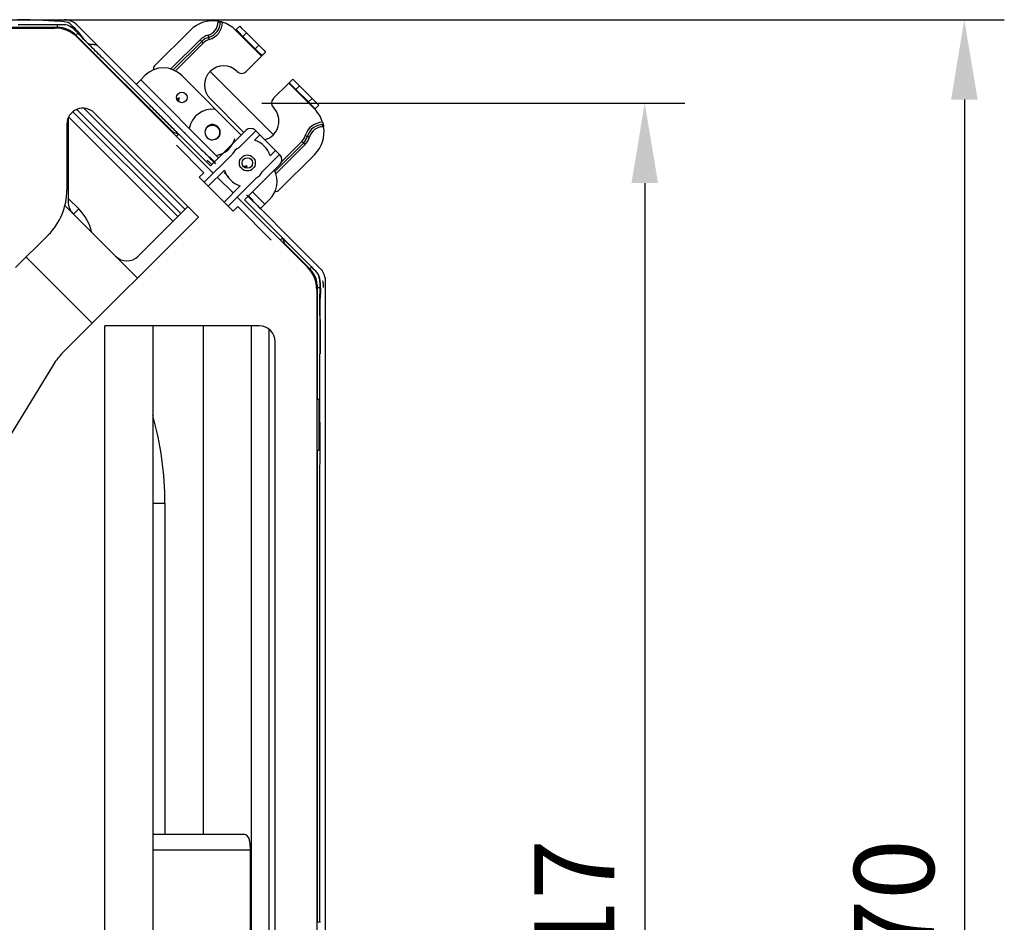
# Model space of a CAD drawing. Units: inches. Extents: x 0 to 10024, y 0 to 3575.
# Drawn here: x 1307 to 1615, y 1957 to 2240 of the extents above; entities that cross this region are included whole.
import ezdxf

# ---------------------------------------------------------------- set-up
doc = ezdxf.new("R2010")
doc.units = ezdxf.units.IN
doc.header["$MEASUREMENT"] = 0
doc.layers.add('LG-DIMENSION', color=7, linetype='Continuous')
doc.layers.add('LG-Product', color=3, linetype='Continuous')
doc.styles.add('GHS', font='Dotum.ttf')
doc.dimstyles.new('ISO-25', dxfattribs={"dimscale": 10, "dimtxt": 2.5, "dimasz": 2.5, "dimexe": 1.25, "dimexo": 0.625, "dimtad": 1, "dimdec": 0, "dimtxsty": 'GHS', "dimcen": 2.5, "dimclrd": 256, "dimclre": 256, "dimclrt": 7, "dimadec": 0, "dimazin": 0, "dimtfac": 1, "dimtdec": 0, "dimtmove": 0, "dimatfit": 3, "dimfxl": 1, "dimarcsym": 0})

# ---------------------------------------------------------------- blocks, each defined once
blk = doc.blocks.new('*D2')
at = {"layer": 'Defpoints', "color": 0, "transparency": 16777216}
for p in [(1376.72, 2213.51), (1376.72, 1696.11), (1502.81, 1696.11)]:
    blk.add_point(p, dxfattribs=at)
at = {"layer": 'LG-DIMENSION', "lineweight": -2, "transparency": 16777216}
for p, q in [((1382.97, 2213.51), (1515.31, 2213.51)), ((1502.81, 2188.51), (1502.81, 1721.11)), ((1382.97, 1696.11), (1515.31, 1696.11))]:
    blk.add_line(p, q, dxfattribs=at)
at = {"layer": 'LG-DIMENSION', "transparency": 16777216}
for points in [[(1498.65, 2188.51), (1506.98, 2188.51), (1502.81, 2213.51)], [(1498.65, 1721.11), (1506.98, 1721.11), (1502.81, 1696.11)]]:
    blk.add_solid(points, dxfattribs=at)
at = {"layer": 'LG-DIMENSION', "color": 7, "transparency": 16777216, "insert": (1484.05, 1954.81), "char_height": 25, "attachment_point": 5, "rotation": 90, "style": 'GHS'}
blk.add_mtext('517', dxfattribs=at)
blk = doc.blocks.new('*D3')
at = {"layer": 'Defpoints', "color": 0, "transparency": 16777216}
for p in [(1289.04, 2239.61), (1289.04, 1670.01), (1602.81, 1670.01)]:
    blk.add_point(p, dxfattribs=at)
at = {"layer": 'LG-DIMENSION', "lineweight": -2, "transparency": 16777216}
for p, q in [((1295.29, 2239.61), (1615.31, 2239.61)), ((1602.81, 2214.61), (1602.81, 1695.01)), ((1295.29, 1670.01), (1615.31, 1670.01))]:
    blk.add_line(p, q, dxfattribs=at)
at = {"layer": 'LG-DIMENSION', "transparency": 16777216}
for points in [[(1598.65, 2214.61), (1606.98, 2214.61), (1602.81, 2239.61)], [(1598.65, 1695.01), (1606.98, 1695.01), (1602.81, 1670.01)]]:
    blk.add_solid(points, dxfattribs=at)
at = {"layer": 'LG-DIMENSION', "color": 7, "transparency": 16777216, "insert": (1584.05, 1954.81), "char_height": 25, "attachment_point": 5, "rotation": 90, "style": 'GHS'}
blk.add_mtext('570', dxfattribs=at)

msp = doc.modelspace()

# ---------------------------------------------------------------- linework, layer by layer
at = {"layer": 'LG-DIMENSION'}
msp.add_line((1366.82, 2223.41), (1386.62, 2203.61), dxfattribs=at)
at = {"layer": 'LG-Product', "color": 3, "linetype": 'Continuous'}
for p, q in [((1118.01, 2239.61), (1321.14, 2239.61)), ((1310.57, 2239.56), (1306.52, 2239.61)), ((1321.51, 2239.6), (1321.14, 2239.61)), ((1321.91, 2239.56), (1321.51, 2239.6)), ((917.76, 2237.01), (1318.27, 2237.01)), ((1319.07, 2237.21), (1284.01, 2237.21)), ((1307.48, 2238.01), (1306.81, 2238.01)), ((1308.15, 2238.01), (1307.48, 2238.01)), ((1308.82, 2238.01), (1308.15, 2238.01)), ((1309.49, 2238.01), (1308.82, 2238.01)), ((1310.16, 2238.01), (1309.49, 2238.01)), ((1310.83, 2238.01), (1310.16, 2238.01)), ((1314.61, 2239.39), (1310.57, 2239.56)), ((1311.5, 2238.01), (1310.83, 2238.01)), ((1312.17, 2238.01), (1311.5, 2238.01)), ((1312.84, 2238.01), (1312.17, 2238.01)), ((1313.51, 2238.01), (1312.84, 2238.01)), ((1314.19, 2238.01), (1313.51, 2238.01)), ((1314.86, 2238.01), (1314.19, 2238.01)), ((1316.37, 2239.26), (1314.61, 2239.39)), ((1315.53, 2238.01), (1314.86, 2238.01)), ((1316.2, 2238.02), (1315.53, 2238.01)), ((1316.87, 2238.02), (1316.2, 2238.02)), ((1318.15, 2239.17), (1316.37, 2239.26)), ((1317.54, 2238.02), (1316.87, 2238.02)), ((1318.21, 2238.01), (1317.54, 2238.02)), ((1320.01, 2239.12), (1318.15, 2239.17)), ((1318.88, 2238.01), (1318.21, 2238.01)), ((1319.56, 2238.01), (1318.88, 2238.01)), ((1319.07, 2237.92), (1319.07, 2238.21)), ((1319.07, 2237.21), (1319.07, 2237.92)), ((1320.23, 2238.02), (1319.56, 2238.01)), ((1321.82, 2238.86), (1320.01, 2239.12)), ((1320.9, 2238.02), (1320.23, 2238.02)), ((1321.57, 2237.98), (1320.9, 2238.02)), ((1322.22, 2237.86), (1321.57, 2237.98)), ((1322.39, 2238.69), (1321.82, 2238.86)), ((1322.32, 2239.49), (1321.91, 2239.56)), ((1322.83, 2237.62), (1322.22, 2237.86)), ((1322.71, 2239.39), (1322.32, 2239.49)), ((1322.96, 2238.47), (1322.39, 2238.69)), ((1323.4, 2239.14), (1322.71, 2239.39)), ((1323.41, 2237.28), (1322.83, 2237.62)), ((1322.96, 2238.47), (1323.6, 2237.81)), ((1324.05, 2238.8), (1323.4, 2239.14)), ((1323.94, 2236.87), (1323.41, 2237.28)), ((1323.6, 2237.81), (1324.25, 2237.15)), ((1324.44, 2236.43), (1323.94, 2236.87)), ((1324.62, 2238.4), (1324.05, 2238.8)), ((1324.25, 2237.15), (1324.75, 2236.65)), ((1325.1, 2237.97), (1324.62, 2238.4)), ((1324.75, 2236.65), (1325.23, 2236.14)), ((1325.1, 2237.97), (1344.59, 2218.48)), ((1369.3, 2238.9), (1369.3, 2239.16)), ((1369.3, 2239.16), (1369.37, 2239.15)), ((1369.3, 2238.9), (1369.79, 2238.9)), ((1369.37, 2239.15), (1369.43, 2239.14)), ((1369.43, 2239.14), (1369.47, 2239.13)), ((1369.47, 2239.13), (1369.5, 2239.13)), ((1369.5, 2239.13), (1369.53, 2239.12)), ((1369.53, 2239.12), (1369.56, 2239.11)), ((1369.56, 2239.11), (1369.63, 2239.1)), ((1369.63, 2239.1), (1369.68, 2239.09)), ((1369.68, 2239.09), (1369.74, 2239.08)), ((1369.74, 2239.08), (1369.79, 2239.07)), ((1369.79, 2239.07), (1369.84, 2239.06)), ((1369.79, 2238.9), (1370, 2238.9)), ((1369.84, 2239.06), (1369.88, 2239.05)), ((1369.88, 2239.05), (1369.9, 2239.05)), ((1369.9, 2239.05), (1369.91, 2239.04)), ((1369.91, 2239.04), (1369.93, 2239.04)), ((1369.93, 2239.04), (1369.94, 2239.04)), ((1369.94, 2239.04), (1369.97, 2239.03)), ((1369.97, 2239.03), (1369.98, 2239.03)), ((1369.98, 2239.03), (1369.99, 2239.02)), ((1369.99, 2239.02), (1370, 2239.02)), ((1370, 2239.02), (1370, 2238.9)), ((1370, 2239.02), (1370.01, 2239.02)), ((1370.13, 2238.9), (1370, 2238.9)), ((1370.01, 2239.02), (1370.02, 2239.02)), ((1370.02, 2239.02), (1370.03, 2239.02)), ((1370.03, 2239.02), (1370.05, 2239.01)), ((1370.05, 2239.01), (1370.07, 2239.01)), ((1370.07, 2239.01), (1370.1, 2239)), ((1370.1, 2239), (1370.13, 2238.99)), ((1370.13, 2238.99), (1370.16, 2238.98)), ((1370.47, 2238.9), (1370.13, 2238.9)), ((1370.16, 2238.98), (1370.2, 2238.97)), ((1370.2, 2238.97), (1370.24, 2238.96)), ((1370.24, 2238.96), (1370.28, 2238.95)), ((1370.28, 2238.95), (1370.33, 2238.94)), ((1370.33, 2238.94), (1370.37, 2238.93)), ((1370.37, 2238.93), (1370.42, 2238.91)), ((1370.42, 2238.91), (1370.47, 2238.9)), ((1370.47, 2238.9), (1370.53, 2238.88)), ((1370.53, 2238.88), (1370.58, 2238.87)), ((1370.58, 2238.87), (1370.64, 2238.85)), ((1370.64, 2238.85), (1370.7, 2238.83)), ((1374.95, 2236.5), (1376.08, 2237.63)), ((1376.08, 2237.63), (1376.7, 2237.01)), ((1376.7, 2237.01), (1378.2, 2235.51)), ((1324.93, 2235.97), (1324.44, 2236.43)), ((1324.87, 2234.81), (1325.37, 2235.31)), ((1355.24, 2204.44), (1324.87, 2234.81)), ((1325.4, 2235.5), (1324.93, 2235.97)), ((1325.23, 2236.14), (1326.15, 2234.96)), ((1325.34, 2234.08), (1367.82, 2191.61)), ((1325.37, 2235.31), (1325.58, 2235.52)), ((1325.86, 2235.03), (1325.4, 2235.5)), ((1326.31, 2234.54), (1325.86, 2235.03)), ((1326.15, 2234.96), (1327.07, 2233.78)), ((1326.77, 2234.06), (1326.31, 2234.54)), ((1327.22, 2233.57), (1326.77, 2234.06)), ((1327.07, 2233.78), (1327.53, 2233.29)), ((1327.68, 2233.09), (1327.22, 2233.57)), ((1349.36, 2225.05), (1360.66, 2236.35)), ((1366.17, 2234.77), (1366.31, 2234.29)), ((1366.31, 2234.29), (1366.37, 2234.09)), ((1366.42, 2233.89), (1366.37, 2234.09)), ((1366.56, 2233.42), (1366.42, 2233.89)), ((1374.81, 2236.35), (1374.91, 2236.45)), ((1382.94, 2228.22), (1374.81, 2236.35)), ((1374.91, 2236.45), (1374.95, 2236.5)), ((1375.57, 2235.87), (1374.95, 2236.5)), ((1377.07, 2234.37), (1375.57, 2235.87)), ((1378.2, 2235.51), (1377.07, 2234.37)), ((1380.96, 2230.48), (1377.07, 2234.37)), ((1378.2, 2235.51), (1382.09, 2231.62)), ((1327.53, 2233.29), (1328.01, 2232.82)), ((1328.15, 2232.62), (1327.68, 2233.09)), ((1328.62, 2232.14), (1328.15, 2232.62)), ((1328.69, 2232.11), (1328.55, 2232.21)), ((1329.09, 2231.67), (1328.62, 2232.14)), ((1328.85, 2232.02), (1328.69, 2232.11)), ((1329.03, 2231.94), (1328.85, 2232.02)), ((1329.23, 2231.89), (1329.03, 2231.94)), ((1329.57, 2231.2), (1329.09, 2231.67)), ((1329.44, 2231.85), (1329.23, 2231.89)), ((1329.66, 2231.82), (1329.44, 2231.85)), ((1330.04, 2230.73), (1329.57, 2231.2)), ((1329.89, 2231.81), (1329.66, 2231.82)), ((1330.12, 2231.8), (1329.89, 2231.81)), ((1330.52, 2230.26), (1330.04, 2230.73)), ((1330.35, 2231.8), (1330.12, 2231.8)), ((1330.58, 2231.78), (1330.35, 2231.8)), ((1330.8, 2231.76), (1330.58, 2231.78)), ((1331.01, 2231.72), (1330.8, 2231.76)), ((1331.21, 2231.67), (1331.01, 2231.72)), ((1331.38, 2231.6), (1331.21, 2231.67)), ((1331.54, 2231.51), (1331.38, 2231.6)), ((1331.67, 2231.4), (1331.54, 2231.51)), ((1354.58, 2224.19), (1363.7, 2233.31)), ((1364.2, 2232.82), (1355.3, 2223.92)), ((1364.69, 2232.32), (1355.97, 2223.6)), ((1363.7, 2233.31), (1364.05, 2232.96)), ((1364.05, 2232.96), (1364.2, 2232.82)), ((1364.34, 2232.67), (1364.2, 2232.82)), ((1364.69, 2232.32), (1364.34, 2232.67)), ((1380.96, 2230.48), (1382.09, 2231.62)), ((1382.46, 2228.98), (1380.96, 2230.48)), ((1382.09, 2231.62), (1383.59, 2230.12)), ((1331, 2229.8), (1330.52, 2230.26)), ((1331.48, 2229.33), (1331, 2229.8)), ((1331.95, 2228.86), (1331.48, 2229.33)), ((1332.43, 2228.39), (1331.95, 2228.86)), ((1332.9, 2227.93), (1332.43, 2228.39)), ((1333.38, 2227.46), (1332.9, 2227.93)), ((1333.85, 2226.99), (1333.38, 2227.46)), ((1378.13, 2223.41), (1382.94, 2228.22)), ((1383.08, 2228.36), (1382.46, 2228.98)), ((1382.94, 2228.22), (1383.04, 2228.32)), ((1383.04, 2228.32), (1383.08, 2228.36)), ((1384.21, 2229.49), (1383.08, 2228.36)), ((1383.59, 2230.12), (1384.21, 2229.49)), ((1334.32, 2226.52), (1333.85, 2226.99)), ((1334.79, 2226.05), (1334.32, 2226.52)), ((1335.26, 2225.58), (1334.79, 2226.05)), ((1335.73, 2225.11), (1335.26, 2225.58)), ((1336.2, 2224.64), (1335.73, 2225.11)), ((1336.67, 2224.17), (1336.2, 2224.64)), ((1349.07, 2224.34), (1349.07, 2223.92)), ((1337.14, 2223.7), (1336.67, 2224.17)), ((1337.61, 2223.23), (1337.14, 2223.7)), ((1338.08, 2222.75), (1337.61, 2223.23)), ((1338.54, 2222.28), (1338.08, 2222.75)), ((1339.01, 2221.81), (1338.54, 2222.28)), ((1339.48, 2221.34), (1339.01, 2221.81)), ((1339.95, 2220.87), (1339.48, 2221.34)), ((1345.11, 2220.8), (1346.52, 2222.21)), ((1376.57, 2203.47), (1357.84, 2222.21)), ((1340.42, 2220.4), (1339.95, 2220.87)), ((1340.89, 2219.93), (1340.42, 2220.4)), ((1341.35, 2219.46), (1340.89, 2219.93)), ((1341.82, 2218.98), (1341.35, 2219.46)), ((1342.29, 2218.51), (1341.82, 2218.98)), ((1342.76, 2218.04), (1342.29, 2218.51)), ((1343.23, 2217.57), (1342.76, 2218.04)), ((1343.84, 2219.52), (1344.21, 2219.9)), ((1344.21, 2219.9), (1345.11, 2220.8)), ((1344.59, 2218.48), (1364.08, 2198.99)), ((1369.5, 2196.4), (1345.11, 2220.8)), ((1386.61, 2214.93), (1391.42, 2219.74)), ((1391.42, 2219.74), (1391.52, 2219.84)), ((1399.55, 2211.61), (1391.42, 2219.74)), ((1391.52, 2219.84), (1391.56, 2219.88)), ((1391.56, 2219.88), (1392.7, 2221.01)), ((1392.19, 2219.26), (1391.56, 2219.88)), ((1393.69, 2217.76), (1392.19, 2219.26)), ((1392.7, 2221.01), (1393.32, 2220.39)), ((1393.32, 2220.39), (1394.82, 2218.89)), ((1394.82, 2218.89), (1393.69, 2217.76)), ((1394.82, 2218.89), (1398.71, 2215)), ((1343.7, 2217.1), (1343.23, 2217.57)), ((1344.17, 2216.63), (1343.7, 2217.1)), ((1344.65, 2216.16), (1344.17, 2216.63)), ((1345.12, 2215.69), (1344.65, 2216.16)), ((1345.59, 2215.22), (1345.12, 2215.69)), ((1346.06, 2214.75), (1345.59, 2215.22)), ((1357.14, 2215.15), (1356.37, 2214.9)), ((1357.14, 2215.15), (1356.51, 2214.52)), ((1357.14, 2215.15), (1356.8, 2214.13)), ((1397.58, 2213.87), (1393.69, 2217.76)), ((1397.58, 2213.87), (1398.71, 2215)), ((1398.71, 2215), (1400.21, 2213.5)), ((1327.31, 2211.93), (1358.99, 2180.25)), ((1346.53, 2214.28), (1346.06, 2214.75)), ((1347, 2213.81), (1346.53, 2214.28)), ((1347.47, 2213.34), (1347, 2213.81)), ((1347.94, 2212.87), (1347.47, 2213.34)), ((1348.41, 2212.4), (1347.94, 2212.87)), ((1348.88, 2211.93), (1348.41, 2212.4)), ((1349.35, 2211.46), (1348.88, 2211.93)), ((1377.42, 2204.32), (1366.82, 2214.93)), ((1399.08, 2212.37), (1397.58, 2213.87)), ((1399.7, 2211.75), (1399.08, 2212.37)), ((1400.83, 2212.88), (1399.7, 2211.75)), ((1400.21, 2213.5), (1400.83, 2212.88)), ((1322.41, 2208.87), (1322.41, 2182.52)), ((1355.23, 2176.49), (1322.55, 2209.17)), ((1323.89, 2210.83), (1356.73, 2177.99)), ((1357.69, 2178.95), (1325.09, 2211.55)), ((1363.17, 2177.87), (1330.57, 2210.48)), ((1349.82, 2210.99), (1349.35, 2211.46)), ((1350.29, 2210.52), (1349.82, 2210.99)), ((1350.76, 2210.05), (1350.29, 2210.52)), ((1351.23, 2209.58), (1350.76, 2210.05)), ((1351.7, 2209.11), (1351.23, 2209.58)), ((1352.17, 2208.64), (1351.7, 2209.11)), ((1399.55, 2211.61), (1399.66, 2211.7)), ((1399.66, 2211.7), (1399.7, 2211.75)), ((1322.03, 2206.94), (1322.03, 2186.39)), ((1352.64, 2208.17), (1352.17, 2208.64)), ((1353.11, 2207.7), (1352.64, 2208.17)), ((1353.58, 2207.23), (1353.11, 2207.7)), ((1354.05, 2206.76), (1353.58, 2207.23)), ((1354.52, 2206.29), (1354.05, 2206.76)), ((1354.99, 2205.82), (1354.52, 2206.29)), ((1355.46, 2205.35), (1354.99, 2205.82)), ((1365.64, 2205.77), (1365.54, 2205.58)), ((1365.76, 2205.96), (1365.64, 2205.77)), ((1365.68, 2205.7), (1365.74, 2205.78)), ((1365.74, 2205.78), (1365.81, 2205.86)), ((1365.83, 2206.04), (1365.76, 2205.96)), ((1365.81, 2205.86), (1365.95, 2206)), ((1365.9, 2206.13), (1365.83, 2206.04)), ((1365.97, 2206.21), (1365.9, 2206.13)), ((1365.95, 2206), (1366.11, 2206.13)), ((1366.05, 2206.28), (1365.97, 2206.21)), ((1366.22, 2206.43), (1366.05, 2206.28)), ((1366.11, 2206.13), (1366.19, 2206.19)), ((1366.19, 2206.19), (1366.27, 2206.25)), ((1366.4, 2206.55), (1366.22, 2206.43)), ((1366.27, 2206.25), (1366.36, 2206.31)), ((1366.36, 2206.31), (1366.45, 2206.36)), ((1366.45, 2206.36), (1366.63, 2206.44)), ((1366.63, 2206.44), (1366.82, 2206.51)), ((1366.82, 2206.51), (1366.92, 2206.54)), ((1366.92, 2206.54), (1367.02, 2206.57)), ((1367.02, 2206.57), (1367.12, 2206.59)), ((1367.12, 2206.59), (1367.22, 2206.6)), ((1367.22, 2206.6), (1367.42, 2206.62)), ((1367.42, 2206.62), (1367.62, 2206.62)), ((1367.62, 2206.62), (1367.72, 2206.61)), ((1367.72, 2206.61), (1367.83, 2206.6)), ((1367.83, 2206.6), (1367.93, 2206.59)), ((1367.93, 2206.59), (1368.03, 2206.57)), ((1368.03, 2206.57), (1368.22, 2206.51)), ((1368.22, 2206.51), (1368.41, 2206.44)), ((1368.41, 2206.44), (1368.5, 2206.4)), ((1368.5, 2206.4), (1368.6, 2206.36)), ((1368.6, 2206.36), (1368.69, 2206.31)), ((1368.69, 2206.31), (1368.77, 2206.25)), ((1368.77, 2206.25), (1368.94, 2206.14)), ((1368.94, 2206.14), (1369.09, 2206)), ((1369.09, 2206), (1369.16, 2205.93)), ((1369.16, 2205.93), (1369.23, 2205.86)), ((1369.23, 2205.86), (1369.3, 2205.78)), ((1369.3, 2205.78), (1369.36, 2205.7)), ((1402.04, 2207.5), (1402.07, 2207.38)), ((1402.07, 2207.38), (1402.1, 2207.27)), ((1402.1, 2207.27), (1402.1, 2206.93)), ((1402.1, 2207.27), (1402.13, 2207.17)), ((1402.1, 2206.93), (1402.1, 2206.8)), ((1402.1, 2206.8), (1402.22, 2206.8)), ((1402.1, 2206.59), (1402.1, 2206.8)), ((1402.1, 2206.1), (1402.1, 2206.59)), ((1402.36, 2206.1), (1402.1, 2206.1)), ((1402.13, 2207.17), (1402.15, 2207.08)), ((1402.15, 2207.08), (1402.17, 2207.04)), ((1402.17, 2207.04), (1402.18, 2207)), ((1402.18, 2207), (1402.18, 2206.96)), ((1402.18, 2206.96), (1402.19, 2206.93)), ((1402.19, 2206.93), (1402.2, 2206.9)), ((1402.2, 2206.9), (1402.21, 2206.87)), ((1402.21, 2206.87), (1402.21, 2206.85)), ((1402.21, 2206.85), (1402.22, 2206.83)), ((1402.22, 2206.83), (1402.22, 2206.82)), ((1402.22, 2206.82), (1402.22, 2206.81)), ((1402.22, 2206.81), (1402.22, 2206.8)), ((1402.22, 2206.8), (1402.23, 2206.79)), ((1402.23, 2206.79), (1402.23, 2206.78)), ((1402.23, 2206.78), (1402.23, 2206.78)), ((1402.23, 2206.78), (1402.23, 2206.77)), ((1402.23, 2206.77), (1402.23, 2206.76)), ((1402.23, 2206.76), (1402.24, 2206.74)), ((1402.24, 2206.74), (1402.24, 2206.71)), ((1402.24, 2206.71), (1402.25, 2206.68)), ((1402.25, 2206.68), (1402.26, 2206.64)), ((1402.26, 2206.64), (1402.27, 2206.59)), ((1402.27, 2206.59), (1402.28, 2206.54)), ((1402.28, 2206.54), (1402.29, 2206.48)), ((1402.29, 2206.48), (1402.3, 2206.43)), ((1402.3, 2206.43), (1402.32, 2206.36)), ((1402.32, 2206.36), (1402.33, 2206.3)), ((1402.33, 2206.3), (1402.34, 2206.23)), ((1402.34, 2206.23), (1402.35, 2206.17)), ((1402.35, 2206.17), (1402.36, 2206.1)), ((1354.86, 2204.57), (1356.98, 2203.86)), ((1355.93, 2204.88), (1355.46, 2205.35)), ((1356.4, 2204.41), (1355.93, 2204.88)), ((1356.98, 2203.86), (1356.27, 2203.15)), ((1356.87, 2203.94), (1356.4, 2204.41)), ((1356.93, 2203.88), (1356.87, 2203.94)), ((1356.98, 2203.86), (1366.97, 2193.87)), ((1359.02, 2204.3), (1358.97, 2204.25)), ((1359.04, 2204.32), (1359.02, 2204.3)), ((1365.39, 2205.17), (1365.47, 2205.36)), ((1365.42, 2205.28), (1365.39, 2205.17)), ((1365.45, 2205.38), (1365.42, 2205.28)), ((1365.49, 2205.48), (1365.45, 2205.38)), ((1365.47, 2205.36), (1365.57, 2205.53)), ((1365.54, 2205.58), (1365.49, 2205.48)), ((1365.57, 2205.53), (1365.62, 2205.62)), ((1365.62, 2205.62), (1365.68, 2205.7)), ((1366.97, 2193.87), (1378.13, 2205.03)), ((1369.17, 2202.72), (1369.03, 2202.58)), ((1369.16, 2202.56), (1369.33, 2202.7)), ((1369.24, 2202.8), (1369.17, 2202.72)), ((1369.31, 2202.87), (1369.24, 2202.8)), ((1369.37, 2202.95), (1369.31, 2202.87)), ((1369.33, 2202.7), (1369.49, 2202.85)), ((1369.36, 2205.7), (1369.48, 2205.53)), ((1369.43, 2203.04), (1369.37, 2202.95)), ((1369.54, 2203.21), (1369.43, 2203.04)), ((1369.48, 2205.53), (1369.58, 2205.36)), ((1369.49, 2202.85), (1369.56, 2202.93)), ((1369.63, 2203.39), (1369.54, 2203.21)), ((1369.56, 2202.93), (1369.63, 2203.01)), ((1369.58, 2205.36), (1369.62, 2205.27)), ((1369.62, 2205.27), (1369.66, 2205.17)), ((1369.67, 2203.48), (1369.63, 2203.39)), ((1369.63, 2203.01), (1369.69, 2203.1)), ((1369.66, 2205.17), (1369.7, 2205.08)), ((1369.7, 2203.58), (1369.67, 2203.48)), ((1369.69, 2203.1), (1369.75, 2203.19)), ((1369.7, 2205.08), (1369.73, 2204.98)), ((1369.73, 2203.68), (1369.7, 2203.58)), ((1369.73, 2204.98), (1369.78, 2204.78)), ((1369.76, 2203.78), (1369.73, 2203.68)), ((1369.8, 2203.98), (1369.76, 2203.78)), ((1369.78, 2204.78), (1369.81, 2204.58)), ((1369.82, 2204.18), (1369.8, 2203.98)), ((1369.81, 2204.58), (1369.82, 2204.48)), ((1369.82, 2204.48), (1369.82, 2204.38)), ((1369.82, 2204.38), (1369.82, 2204.28)), ((1369.82, 2204.28), (1369.82, 2204.18)), ((1375.77, 2199.56), (1381.1, 2204.89)), ((1380.7, 2201.94), (1382.37, 2203.61)), ((1380.96, 2205.03), (1381.1, 2204.89)), ((1381.1, 2204.89), (1382.37, 2203.61)), ((1382.37, 2203.61), (1387.32, 2198.67)), ((1396.62, 2203.36), (1397.1, 2203.22)), ((1397.1, 2203.22), (1397.29, 2203.17)), ((1397.29, 2203.17), (1397.49, 2203.11)), ((1397.49, 2203.11), (1397.97, 2202.97)), ((1364.85, 2191.75), (1356.27, 2200.33)), ((1368.52, 2202.25), (1368.28, 2202.15)), ((1368.37, 2202.18), (1368.48, 2202.21)), ((1368.48, 2202.21), (1368.58, 2202.25)), ((1368.61, 2202.29), (1368.52, 2202.25)), ((1368.58, 2202.25), (1368.68, 2202.29)), ((1368.7, 2202.34), (1368.61, 2202.29)), ((1368.68, 2202.29), (1368.78, 2202.34)), ((1368.78, 2202.4), (1368.7, 2202.34)), ((1368.87, 2202.46), (1368.78, 2202.4)), ((1368.78, 2202.34), (1368.98, 2202.44)), ((1369.03, 2202.58), (1368.87, 2202.46)), ((1368.98, 2202.44), (1369.16, 2202.56)), ((1387.12, 2192.1), (1396.02, 2201)), ((1396.51, 2200.5), (1387.39, 2191.38)), ((1389.21, 2195.18), (1395.52, 2201.49)), ((1395.52, 2201.49), (1395.87, 2201.14)), ((1395.87, 2201.14), (1396.02, 2201)), ((1396.02, 2201), (1396.16, 2200.85)), ((1396.16, 2200.85), (1396.51, 2200.5)), ((1364.08, 2198.99), (1364.64, 2198.44)), ((1364.64, 2198.44), (1365.17, 2197.91)), ((1364.99, 2188.78), (1373.7, 2197.48)), ((1365.17, 2197.91), (1365.42, 2197.66)), ((1365.42, 2197.66), (1365.66, 2197.42)), ((1365.66, 2197.42), (1365.88, 2197.2)), ((1365.88, 2197.2), (1366.08, 2196.99)), ((1366.08, 2196.99), (1366.32, 2196.76)), ((1366.32, 2196.76), (1366.55, 2196.53)), ((1366.55, 2196.53), (1366.98, 2196.1)), ((1368.23, 2195.13), (1366.71, 2196.65)), ((1388.59, 2197.39), (1383.27, 2192.07)), ((1387.32, 2198.67), (1385.65, 2196.99)), ((1388.59, 2197.39), (1387.32, 2198.67)), ((1388.25, 2186.16), (1399.55, 2197.46)), ((1388.59, 2197.39), (1388.74, 2197.25)), ((1365.96, 2195.7), (1366.62, 2195.04)), ((1366.62, 2195.04), (1367.03, 2194.63)), ((1366.98, 2196.1), (1367.47, 2195.61)), ((1367.03, 2194.63), (1367.46, 2194.2)), ((1367.12, 2196.09), (1367.45, 2195.77)), ((1367.5, 2195.82), (1367.45, 2195.77)), ((1367.46, 2194.2), (1367.47, 2194.2)), ((1367.47, 2195.61), (1367.73, 2195.35)), ((1367.52, 2195.84), (1367.5, 2195.82)), ((1367.73, 2195.35), (1368, 2195.08)), ((1368, 2195.08), (1368.27, 2194.8)), ((1368.27, 2194.8), (1368.55, 2194.53)), ((1378.36, 2193.94), (1377.33, 2193.6)), ((1388.74, 2194.42), (1377.58, 2183.26)), ((1378.36, 2193.94), (1377.72, 2193.31)), ((1378.36, 2193.94), (1378.1, 2193.17)), ((1364.85, 2191.75), (1363.44, 2190.34)), ((1364.99, 2188.78), (1363.44, 2190.34)), ((1366.26, 2187.51), (1371.32, 2192.56)), ((1369.09, 2190.34), (1374.04, 2185.39)), ((1371.26, 2191.82), (1372.72, 2190.35)), ((1364.99, 2188.78), (1366.26, 2187.51)), ((1371.21, 2182.56), (1366.26, 2187.51)), ((1376.27, 2187.61), (1371.21, 2182.56)), ((1381.19, 2189.99), (1372.49, 2181.28)), ((1378.23, 2184.85), (1378.78, 2184.3)), ((1378.78, 2184.3), (1379.31, 2183.77)), ((1380.34, 2183.02), (1378.84, 2184.52)), ((1384, 2181.91), (1380.11, 2185.8)), ((1387.13, 2185.87), (1387.54, 2185.87)), ((1321.41, 2181.45), (1344.08, 2158.78)), ((1325.74, 2180.39), (1322.41, 2183.71)), ((1344.33, 2165.6), (1359.89, 2181.15)), ((1372.49, 2181.28), (1371.21, 2182.56)), ((1374.04, 2179.73), (1372.49, 2181.28)), ((1375.46, 2181.14), (1374.04, 2179.73)), ((1375.32, 2184.11), (1397.29, 2162.14)), ((1385.97, 2170.63), (1375.46, 2181.14)), ((1377.58, 2183.26), (1389.51, 2171.34)), ((1379.31, 2183.77), (1379.56, 2183.52)), ((1379.56, 2183.52), (1379.8, 2183.28)), ((1379.8, 2183.28), (1380.02, 2183.06)), ((1380.02, 2183.06), (1380.23, 2182.85)), ((1380.23, 2182.85), (1380.46, 2182.62)), ((1380.46, 2182.62), (1380.69, 2182.39)), ((1380.69, 2182.39), (1381.12, 2181.96)), ((1381.12, 2181.96), (1381.61, 2181.47)), ((1381.61, 2181.47), (1381.87, 2181.21)), ((1381.87, 2181.21), (1382.14, 2180.94)), ((1383.1, 2181.01), (1384, 2181.91)), ((1384, 2181.91), (1385.41, 2183.32)), ((1324.1, 2178.76), (1325.74, 2180.39)), ((1382.14, 2180.94), (1382.41, 2180.66)), ((1382.41, 2180.66), (1382.69, 2180.39)), ((1382.69, 2180.39), (1391.93, 2171.14)), ((1382.73, 2180.63), (1383.1, 2181.01)), ((1320.76, 2135.46), (1363.17, 2177.87)), ((1316.17, 2172.24), (1305.96, 2162.03)), ((1388.8, 2170.63), (1389.51, 2171.34)), ((1389.51, 2171.34), (1390.21, 2169.21)), ((1389.53, 2171.28), (1389.51, 2171.3)), ((1394.08, 2166.73), (1389.52, 2171.29)), ((1390.01, 2170.81), (1389.53, 2171.28)), ((1390.48, 2170.34), (1390.01, 2170.81)), ((1398.01, 2161.67), (1390.09, 2169.6)), ((1390.95, 2169.87), (1390.48, 2170.34)), ((1391.42, 2169.4), (1390.95, 2169.87)), ((1391.89, 2168.93), (1391.42, 2169.4)), ((1392.36, 2168.46), (1391.89, 2168.93)), ((1391.93, 2171.14), (1401.17, 2161.9)), ((1392.83, 2167.99), (1392.36, 2168.46)), ((1393.3, 2167.52), (1392.83, 2167.99)), ((1393.77, 2167.05), (1393.3, 2167.52)), ((1394.24, 2166.58), (1393.77, 2167.05)), ((1395.53, 2165.3), (1394.08, 2166.73)), ((1394.71, 2166.11), (1394.24, 2166.58)), ((1395.18, 2165.64), (1394.71, 2166.11)), ((1329.94, 2144.64), (1309.25, 2165.32)), ((1395.65, 2165.17), (1395.18, 2165.64)), ((1396.12, 2164.7), (1395.65, 2165.17)), ((1396.59, 2164.23), (1396.12, 2164.7)), ((1397.06, 2163.76), (1396.59, 2164.23)), ((1397.53, 2163.29), (1397.06, 2163.76)), ((1398, 2162.82), (1397.53, 2163.29)), ((1398.47, 2162.34), (1398, 2162.82)), ((1397.29, 2162.14), (1398.75, 2160.68)), ((1398.01, 2161.67), (1398.51, 2162.17)), ((1398.94, 2161.87), (1398.47, 2162.34)), ((1398.51, 2162.17), (1398.72, 2162.38)), ((1399.42, 2161.4), (1398.94, 2161.87)), ((1399.89, 2160.93), (1399.42, 2161.4)), ((1400.33, 2160.44), (1399.89, 2160.93)), ((1400.71, 2159.89), (1400.33, 2160.44)), ((1400.96, 2159.29), (1400.71, 2159.89)), ((1401.19, 2158.15), (1400.72, 2159.87)), ((1401.17, 2161.9), (1401.42, 2161.64)), ((1401.42, 2161.64), (1401.68, 2161.33)), ((1401.68, 2161.33), (1401.92, 2160.99)), ((1401.92, 2160.99), (1402.13, 2160.63)), ((1402.13, 2160.63), (1402.43, 2159.97)), ((1402.43, 2159.97), (1402.65, 2159.27)), ((1401.12, 2158.65), (1400.96, 2159.29)), ((1400.98, 2159.24), (1400.98, 2159.25)), ((1400.98, 2159.25), (1400.98, 2159.25)), ((1400.98, 2159.23), (1400.98, 2159.24)), ((1401, 2159.19), (1400.98, 2159.23)), ((1401.01, 2159.14), (1401, 2159.19)), ((1401.03, 2159.07), (1401.01, 2159.14)), ((1401.05, 2159), (1401.03, 2159.07)), ((1401.09, 2158.8), (1401.05, 2159)), ((1401.13, 2158.58), (1401.09, 2158.8)), ((1401.09, 2158.79), (1401.26, 2157.08)), ((1401.21, 2157.98), (1401.12, 2158.65)), ((1401.23, 2157.77), (1401.13, 2158.58)), ((1401.24, 2157.23), (1401.18, 2157.82)), ((1401.28, 2156.6), (1401.19, 2158.15)), ((1401.26, 2157.31), (1401.21, 2157.98)), ((1401.28, 2156.65), (1401.24, 2157.23)), ((1401.28, 2156.65), (1401.26, 2157.31)), ((1401.26, 2157.08), (1401.27, 2157.05)), ((1401.27, 2157.05), (1401.27, 2157.02)), ((1401.27, 2157.02), (1401.32, 2154.36)), ((1401.28, 2155.98), (1401.28, 2156.65)), ((1401.28, 2154.74), (1401.28, 2156.65)), ((1402, 2157.94), (1402.09, 2157.42)), ((1402.09, 2157.42), (1402.16, 2156.89)), ((1402.16, 2156.89), (1402.17, 2156.76)), ((1402.17, 2156.76), (1402.19, 2156.63)), ((1402.19, 2156.63), (1402.19, 2156.5)), ((1402.19, 2156.5), (1402.2, 2156.37)), ((1402.65, 2159.27), (1402.78, 2158.58)), ((1402.78, 2158.58), (1402.81, 2157.94)), ((1402.81, 2157.94), (1402.81, 1954.81)), ((1400.21, 2155.07), (1400.21, 1754.56)), ((1400.41, 2120.81), (1400.41, 2155.87)), ((1400.41, 2155.87), (1401.12, 2155.87)), ((1401.12, 2155.87), (1401.41, 2155.87)), ((1401.32, 2154.36), (1401.18, 2151.7)), ((1401.19, 2152.82), (1401.28, 2154.74)), ((1401.2, 2153.33), (1401.22, 2153.99)), ((1401.22, 2153.99), (1401.24, 2154.65)), ((1401.24, 2154.65), (1401.27, 2155.32)), ((1401.27, 2155.32), (1401.28, 2155.98)), ((1402.2, 2156.37), (1402.21, 2156.12)), ((1402.21, 2156.12), (1402.21, 2155.87)), ((1401.18, 2151.7), (1401.14, 2147.82)), ((1401.16, 2149.42), (1401.19, 2152.82)), ((1401.18, 2152), (1401.19, 2152.66)), ((1401.18, 2151.33), (1401.18, 2152)), ((1401.18, 2150.66), (1401.18, 2151.33)), ((1401.18, 2149.99), (1401.18, 2150.66)), ((1401.19, 2152.66), (1401.2, 2153.33)), ((1401.14, 2147.82), (1401.23, 2143.95)), ((1401.22, 2146.02), (1401.16, 2149.42)), ((1401.19, 2149.32), (1401.18, 2149.99)), ((1401.19, 2148.65), (1401.19, 2149.32)), ((1401.2, 2147.98), (1401.19, 2148.65)), ((1401.21, 2147.32), (1401.2, 2147.98)), ((1401.22, 2146.65), (1401.21, 2147.32)), ((1401.22, 2145.98), (1401.22, 2146.65)), ((1401.24, 2143.35), (1401.22, 2146.02)), ((1401.23, 2145.32), (1401.22, 2145.98)), ((1401.23, 2144.65), (1401.23, 2145.32)), ((1401.23, 2143.98), (1401.23, 2144.65)), ((1382.21, 2143.83), (1333.91, 2143.83)), ((1333.91, 1765.8), (1333.91, 2143.83)), ((1348.91, 2143.83), (1348.91, 1765.8)), ((1364.72, 1984.81), (1364.72, 2143.83)), ((1379.71, 2143.83), (1379.71, 1767.19)), ((1385.21, 2142.82), (1385.21, 1766.8)), ((1401.24, 2143.32), (1401.23, 2143.98)), ((1401.23, 2143.95), (1401.25, 2139.49)), ((1401.23, 2140.67), (1401.24, 2143.35)), ((1401.23, 2140.66), (1401.24, 2141.32)), ((1401.24, 2142.65), (1401.24, 2143.32)), ((1401.24, 2141.99), (1401.24, 2142.65)), ((1401.24, 2141.32), (1401.24, 2141.99)), ((1387.21, 1770.8), (1387.21, 2138.83)), ((1401.25, 2139.49), (1401.22, 2135.04)), ((1401.22, 2135.97), (1401.23, 2138.32)), ((1401.22, 2137.34), (1401.23, 2138)), ((1401.23, 2138.32), (1401.23, 2140.67)), ((1401.23, 2140), (1401.23, 2140.66)), ((1401.23, 2139.33), (1401.23, 2140)), ((1401.23, 2138.67), (1401.23, 2139.33)), ((1401.23, 2138), (1401.23, 2138.67)), ((1401.21, 2134.68), (1401.22, 2135.35)), ((1401.22, 2136.67), (1401.22, 2137.34)), ((1401.22, 2136.01), (1401.22, 2136.67)), ((1401.22, 2136.57), (1401.22, 2136.33)), ((1401.22, 2136.33), (1401.22, 2136.09)), ((1401.22, 2136.09), (1401.22, 2135.77)), ((1401.22, 2135.35), (1401.22, 2136.01)), ((1401.22, 2135.7), (1401.22, 2135.97)), ((1401.22, 2135.77), (1401.22, 2135.45)), ((1401.22, 2135.43), (1401.22, 2135.7)), ((1401.22, 2135.45), (1401.22, 2135.42)), ((1401.22, 2135.4), (1401.22, 2135.43)), ((1401.22, 2135.42), (1401.22, 2135.39)), ((1401.22, 2135.38), (1401.22, 2135.4)), ((1401.22, 2135.39), (1401.22, 2135.38)), ((1401.22, 2135.38), (1401.22, 2135.37)), ((1401.22, 2135.37), (1401.22, 2135.38)), ((1401.22, 2135.38), (1401.22, 2135.38)), ((1401.22, 2135.37), (1401.22, 2135.37)), ((1401.22, 2135.37), (1401.22, 2135.37)), ((1401.22, 2135.37), (1401.22, 2135.37)), ((1401.21, 2134.02), (1401.21, 2134.68)), ((1401.21, 2133.35), (1401.21, 2134.02)), ((1401.21, 2132.69), (1401.21, 2133.35)), ((1401.21, 2132.02), (1401.21, 2132.69)), ((1401.21, 2131.36), (1401.21, 2132.02)), ((1317.85, 2131.76), (1294.19, 2093.15)), ((1401.2, 2130.03), (1401.21, 2130.69)), ((1401.2, 2129.36), (1401.2, 2130.03)), ((1401.2, 2128.7), (1401.2, 2129.36)), ((1401.2, 2128.03), (1401.2, 2128.7)), ((1401.21, 2130.69), (1401.21, 2131.36)), ((1401.2, 2127.37), (1401.2, 2128.03)), ((1401.2, 2126.7), (1401.2, 2127.37)), ((1401.2, 2126.04), (1401.2, 2126.7)), ((1401.2, 2125.37), (1401.2, 2126.04)), ((1401.2, 2124.71), (1401.2, 2125.37)), ((1401.2, 2124.04), (1401.2, 2124.71)), ((1401.2, 2123.38), (1401.2, 2124.04)), ((1401.21, 2122.71), (1401.2, 2123.38)), ((1401.21, 2122.05), (1401.21, 2122.71)), ((1400.49, 2120.81), (1400.21, 2120.81)), ((1400.81, 2120.81), (1400.49, 2120.81)), ((1400.81, 2120.81), (1400.81, 2104.81)), ((1401.21, 2121.38), (1401.21, 2122.05)), ((1401.21, 2120.72), (1401.21, 2121.38)), ((1401.21, 2120.05), (1401.21, 2120.72)), ((1401.21, 2119.39), (1401.21, 2120.05)), ((1401.21, 2118.72), (1401.21, 2119.39)), ((1401.21, 2118.06), (1401.21, 2118.72)), ((1401.21, 2117.39), (1401.21, 2118.06)), ((1401.21, 2116.73), (1401.21, 2117.39)), ((1401.21, 2116.06), (1401.21, 2116.73)), ((1401.21, 2115.4), (1401.21, 2116.06)), ((1401.21, 2114.73), (1401.21, 2115.4)), ((1401.21, 2114.07), (1401.21, 2114.73)), ((1401.22, 2113.4), (1401.21, 2114.07)), ((1401.22, 2112.74), (1401.22, 2113.4)), ((1401.22, 2112.07), (1401.22, 2112.74)), ((1401.22, 2111.41), (1401.22, 2112.07)), ((1401.22, 2110.74), (1401.22, 2111.41)), ((1401.22, 2110.08), (1401.22, 2110.74)), ((1401.22, 2109.41), (1401.22, 2110.08)), ((1401.22, 2108.75), (1401.22, 2109.41)), ((1401.22, 2108.08), (1401.22, 2108.75)), ((1401.22, 2107.42), (1401.22, 2108.08)), ((1401.22, 2106.75), (1401.22, 2107.42)), ((1400.49, 2104.81), (1400.21, 2104.81)), ((1400.41, 1957.26), (1400.41, 2104.81)), ((1400.81, 2104.81), (1400.49, 2104.81)), ((1401.22, 2106.09), (1401.22, 2106.75)), ((1401.22, 2105.42), (1401.22, 2106.09)), ((1401.22, 2104.76), (1401.22, 2105.42)), ((1401.22, 2104.09), (1401.22, 2104.76)), ((1401.22, 2103.43), (1401.22, 2104.09)), ((1401.22, 2102.76), (1401.22, 2103.43)), ((1401.22, 2102.1), (1401.22, 2102.76)), ((1401.22, 2101.43), (1401.22, 2102.1)), ((1401.22, 2100.77), (1401.22, 2101.43)), ((1401.21, 2100.1), (1401.22, 2100.77)), ((1401.21, 2099.44), (1401.21, 2100.1)), ((1401.21, 2098.77), (1401.21, 2099.44)), ((1401.21, 2098.11), (1401.21, 2098.77)), ((1401.21, 2097.44), (1401.21, 2098.11)), ((1401.21, 2096.78), (1401.21, 2097.44)), ((1401.21, 2096.11), (1401.21, 2096.78)), ((1401.21, 2095.45), (1401.21, 2096.11)), ((1401.21, 2094.78), (1401.21, 2095.45)), ((1401.21, 2094.12), (1401.21, 2094.78)), ((1401.21, 2093.45), (1401.21, 2094.12)), ((1401.21, 2092.79), (1401.21, 2093.45)), ((1401.21, 2092.12), (1401.21, 2092.79)), ((1401.21, 2091.46), (1401.21, 2092.12)), ((1401.21, 2090.79), (1401.21, 2091.46)), ((1401.21, 2090.13), (1401.21, 2090.79)), ((1401.21, 2089.46), (1401.21, 2090.13)), ((1401.21, 2088.8), (1401.21, 2089.46)), ((1401.21, 2088.13), (1401.21, 2088.8)), ((1348.91, 2088.31), (1352.71, 2088.31)), ((1352.71, 2088.31), (1352.71, 1984.81)), ((1401.21, 2087.47), (1401.21, 2088.13)), ((1401.21, 2086.8), (1401.21, 2087.47)), ((1401.21, 2086.14), (1401.21, 2086.8)), ((1401.21, 2085.47), (1401.21, 2086.14)), ((1401.21, 2084.81), (1401.21, 2085.47)), ((1401.21, 2084.14), (1401.21, 2084.81)), ((1401.21, 2083.48), (1401.21, 2084.14)), ((1401.21, 2082.81), (1401.21, 2083.48)), ((1401.21, 2082.15), (1401.21, 2082.81)), ((1401.21, 2081.48), (1401.21, 2082.15)), ((1401.21, 2080.82), (1401.21, 2081.48)), ((1401.21, 2080.15), (1401.21, 2080.82)), ((1401.21, 2079.49), (1401.21, 2080.15)), ((1401.21, 2078.82), (1401.21, 2079.49)), ((1401.21, 2078.16), (1401.21, 2078.82)), ((1401.21, 2077.5), (1401.21, 2078.16)), ((1401.21, 2076.83), (1401.21, 2077.5)), ((1401.21, 2076.17), (1401.21, 2076.83)), ((1401.21, 2075.5), (1401.21, 2076.17)), ((1401.21, 2074.84), (1401.21, 2075.5)), ((1401.21, 2074.17), (1401.21, 2074.84)), ((1401.21, 2073.51), (1401.21, 2074.17)), ((1401.21, 2072.84), (1401.21, 2073.51)), ((1401.21, 2072.18), (1401.21, 2072.84)), ((1401.21, 2071.51), (1401.21, 2072.18)), ((1401.21, 2070.85), (1401.21, 2071.51)), ((1401.21, 2070.18), (1401.21, 2070.85)), ((1401.21, 2069.52), (1401.21, 2070.18)), ((1401.21, 2068.85), (1401.21, 2069.52)), ((1401.21, 2068.19), (1401.21, 2068.85)), ((1401.21, 2067.52), (1401.21, 2068.19)), ((1401.21, 2066.86), (1401.21, 2067.52)), ((1401.21, 2066.19), (1401.21, 2066.86)), ((1401.21, 2065.53), (1401.21, 2066.19)), ((1401.21, 2064.86), (1401.21, 2065.53)), ((1401.21, 2064.2), (1401.21, 2064.86)), ((1401.21, 2063.53), (1401.21, 2064.2)), ((1401.21, 2062.87), (1401.21, 2063.53)), ((1401.21, 2062.2), (1401.21, 2062.87)), ((1401.21, 2061.54), (1401.21, 2062.2)), ((1401.21, 2060.87), (1401.21, 2061.54)), ((1401.21, 2060.21), (1401.21, 2060.87)), ((1401.21, 2059.54), (1401.21, 2060.21)), ((1401.21, 2058.88), (1401.21, 2059.54)), ((1401.21, 2058.21), (1401.21, 2058.88)), ((1401.21, 2057.55), (1401.21, 2058.21)), ((1401.21, 2056.88), (1401.21, 2057.55)), ((1401.21, 2056.22), (1401.21, 2056.88)), ((1401.21, 2055.55), (1401.21, 2056.22)), ((1401.21, 2054.89), (1401.21, 2055.55)), ((1401.21, 2054.22), (1401.21, 2054.89)), ((1401.21, 2053.56), (1401.21, 2054.22)), ((1401.21, 2052.89), (1401.21, 2053.56)), ((1401.21, 2052.23), (1401.21, 2052.89)), ((1401.21, 2051.56), (1401.21, 2052.23)), ((1401.21, 2050.9), (1401.21, 2051.56)), ((1401.21, 2050.23), (1401.21, 2050.9)), ((1401.21, 2049.57), (1401.21, 2050.23)), ((1401.21, 2048.9), (1401.21, 2049.57)), ((1401.21, 2048.24), (1401.21, 2048.9)), ((1401.21, 2047.57), (1401.21, 2048.24)), ((1401.21, 2046.91), (1401.21, 2047.57)), ((1401.21, 2046.24), (1401.21, 2046.91)), ((1401.21, 2045.58), (1401.21, 2046.24)), ((1401.21, 2044.91), (1401.21, 2045.58)), ((1401.21, 2044.25), (1401.21, 2044.91)), ((1401.21, 2043.58), (1401.21, 2044.25)), ((1401.21, 2042.92), (1401.21, 2043.58)), ((1401.21, 2042.25), (1401.21, 2042.92)), ((1401.21, 2041.59), (1401.21, 2042.25)), ((1401.21, 2040.92), (1401.21, 2041.59)), ((1401.21, 2040.26), (1401.21, 2040.92)), ((1401.21, 2039.59), (1401.21, 2040.26)), ((1401.21, 2038.93), (1401.21, 2039.59)), ((1401.21, 2038.26), (1401.21, 2038.93)), ((1401.21, 2037.6), (1401.21, 2038.26)), ((1401.21, 2036.93), (1401.21, 2037.6)), ((1401.21, 2036.27), (1401.21, 2036.93)), ((1401.21, 2035.6), (1401.21, 2036.27)), ((1401.21, 2034.94), (1401.21, 2035.6)), ((1401.21, 2034.28), (1401.21, 2034.94)), ((1401.21, 2033.61), (1401.21, 2034.28)), ((1401.21, 2032.95), (1401.21, 2033.61)), ((1401.21, 2032.28), (1401.21, 2032.95)), ((1401.21, 2031.62), (1401.21, 2032.28)), ((1401.21, 2030.95), (1401.21, 2031.62)), ((1401.21, 2030.29), (1401.21, 2030.95)), ((1401.21, 2029.62), (1401.21, 2030.29)), ((1401.21, 2028.96), (1401.21, 2029.62)), ((1401.21, 2028.29), (1401.21, 2028.96)), ((1401.21, 2027.63), (1401.21, 2028.29)), ((1401.21, 2026.96), (1401.21, 2027.63)), ((1401.21, 2026.3), (1401.21, 2026.96)), ((1401.21, 2025.63), (1401.21, 2026.3)), ((1401.21, 2024.97), (1401.21, 2025.63)), ((1401.21, 2024.3), (1401.21, 2024.97)), ((1401.21, 2023.64), (1401.21, 2024.3)), ((1401.21, 2022.97), (1401.21, 2023.64)), ((1401.21, 2022.31), (1401.21, 2022.97)), ((1401.21, 2021.64), (1401.21, 2022.31)), ((1401.21, 2020.98), (1401.21, 2021.64)), ((1401.21, 2020.31), (1401.21, 2020.98)), ((1401.21, 2019.65), (1401.21, 2020.31)), ((1401.21, 2018.98), (1401.21, 2019.65)), ((1401.21, 2018.32), (1401.21, 2018.98)), ((1401.21, 2017.65), (1401.21, 2018.32)), ((1401.21, 2016.99), (1401.21, 2017.65)), ((1401.21, 2016.32), (1401.21, 2016.99)), ((1401.21, 2015.66), (1401.21, 2016.32)), ((1401.21, 2014.99), (1401.21, 2015.66)), ((1401.21, 2014.33), (1401.21, 2014.99)), ((1401.21, 2013.66), (1401.21, 2014.33)), ((1401.21, 2013), (1401.21, 2013.66)), ((1401.21, 2012.33), (1401.21, 2013)), ((1401.21, 2011.67), (1401.21, 2012.33)), ((1401.21, 2011), (1401.21, 2011.67)), ((1401.21, 2010.34), (1401.21, 2011)), ((1401.21, 2009.67), (1401.21, 2010.34)), ((1401.21, 2009.01), (1401.21, 2009.67)), ((1401.21, 2008.34), (1401.21, 2009.01)), ((1401.21, 2007.68), (1401.21, 2008.34)), ((1401.21, 2007.01), (1401.21, 2007.68)), ((1401.21, 2006.35), (1401.21, 2007.01)), ((1401.21, 2005.68), (1401.21, 2006.35)), ((1401.21, 2005.02), (1401.21, 2005.68)), ((1401.21, 2004.35), (1401.21, 2005.02)), ((1401.21, 2003.69), (1401.21, 2004.35)), ((1401.21, 2003.02), (1401.21, 2003.69)), ((1401.21, 2002.36), (1401.21, 2003.02)), ((1401.21, 2001.69), (1401.21, 2002.36)), ((1401.21, 2001.03), (1401.21, 2001.69)), ((1401.21, 2000.36), (1401.21, 2001.03)), ((1401.21, 1999.7), (1401.21, 2000.36)), ((1401.21, 1999.03), (1401.21, 1999.7)), ((1401.21, 1998.37), (1401.21, 1999.03)), ((1401.21, 1997.7), (1401.21, 1998.37)), ((1401.21, 1997.04), (1401.21, 1997.7)), ((1401.21, 1996.37), (1401.21, 1997.04)), ((1401.21, 1995.71), (1401.21, 1996.37)), ((1401.21, 1995.04), (1401.21, 1995.71)), ((1401.21, 1994.38), (1401.21, 1995.04)), ((1401.21, 1993.72), (1401.21, 1994.38)), ((1401.21, 1993.05), (1401.21, 1993.72)), ((1401.21, 1992.39), (1401.21, 1993.05)), ((1401.21, 1991.72), (1401.21, 1992.39)), ((1401.21, 1991.06), (1401.21, 1991.72)), ((1401.21, 1990.39), (1401.21, 1991.06)), ((1401.21, 1989.73), (1401.21, 1990.39)), ((1401.21, 1989.06), (1401.21, 1989.73)), ((1401.21, 1988.4), (1401.21, 1989.06)), ((1401.21, 1987.73), (1401.21, 1988.4)), ((1401.21, 1987.07), (1401.21, 1987.73)), ((1401.21, 1986.4), (1401.21, 1987.07)), ((1348.91, 1984.81), (1377.41, 1984.81)), ((1378.37, 1984.48), (1377.41, 1984.81)), ((1379, 1983.46), (1378.37, 1984.48)), ((1401.21, 1985.74), (1401.21, 1986.4)), ((1401.21, 1985.07), (1401.21, 1985.74)), ((1401.21, 1984.41), (1401.21, 1985.07)), ((1401.21, 1983.74), (1401.21, 1984.41)), ((1379.33, 1981.81), (1379, 1983.46)), ((1379.42, 1979.81), (1379.33, 1981.81)), ((1401.21, 1983.08), (1401.21, 1983.74)), ((1401.21, 1982.41), (1401.21, 1983.08)), ((1401.21, 1981.75), (1401.21, 1982.41)), ((1401.21, 1981.08), (1401.21, 1981.75)), ((1401.21, 1980.42), (1401.21, 1981.08)), ((1379.42, 1979.81), (1348.92, 1979.81)), ((1379.42, 1929.81), (1379.42, 1979.81)), ((1401.21, 1979.75), (1401.21, 1980.42)), ((1401.21, 1979.09), (1401.21, 1979.75)), ((1401.21, 1978.42), (1401.21, 1979.09)), ((1401.21, 1977.76), (1401.21, 1978.42)), ((1401.21, 1977.09), (1401.21, 1977.76)), ((1401.21, 1976.43), (1401.21, 1977.09)), ((1401.21, 1975.76), (1401.21, 1976.43)), ((1401.21, 1975.1), (1401.21, 1975.76)), ((1401.21, 1974.43), (1401.21, 1975.1)), ((1401.21, 1973.77), (1401.21, 1974.43)), ((1401.21, 1973.1), (1401.21, 1973.77)), ((1401.21, 1972.44), (1401.21, 1973.1)), ((1401.21, 1971.77), (1401.21, 1972.44)), ((1401.21, 1971.11), (1401.21, 1971.77)), ((1401.21, 1970.44), (1401.21, 1971.11)), ((1401.21, 1969.78), (1401.21, 1970.44)), ((1401.21, 1969.11), (1401.21, 1969.78)), ((1401.21, 1968.45), (1401.21, 1969.11)), ((1401.21, 1967.78), (1401.21, 1968.45)), ((1401.21, 1967.12), (1401.21, 1967.78)), ((1401.21, 1966.45), (1401.21, 1967.12)), ((1401.21, 1965.79), (1401.21, 1966.45)), ((1401.21, 1965.12), (1401.21, 1965.79)), ((1401.21, 1964.46), (1401.21, 1965.12)), ((1401.21, 1963.79), (1401.21, 1964.46)), ((1401.21, 1963.13), (1401.21, 1963.79)), ((1401.21, 1962.46), (1401.21, 1963.13)), ((1401.21, 1961.8), (1401.21, 1962.46)), ((1401.21, 1961.13), (1401.21, 1961.8)), ((1401.21, 1960.47), (1401.21, 1961.13)), ((1401.21, 1959.8), (1401.21, 1960.47)), ((1401.21, 1959.14), (1401.21, 1959.8)), ((1401.41, 1957.26), (1400.21, 1957.26)), ((1401.21, 1958.47), (1401.21, 1959.14)), ((1401.21, 1957.81), (1401.21, 1958.47)), ((1401.21, 1957.14), (1401.21, 1957.81))]:
    msp.add_line(p, q, dxfattribs=at)
for centre, radius in [((1357.98, 2215.28), 1.65), ((1378.48, 2194.78), 2.5), ((1378.48, 2194.78), 1.65)]:
    msp.add_circle(centre, radius, dxfattribs=at)
for centre, radius, start, end in [((1318.27, 2227.01), 10, 45, 90), ((1319.07, 2229.01), 8.2, 45, 90), ((1367.74, 2229.28), 10, 81.0093, 135), ((1365, 2238.9), 4.3, 285.8861, 0), ((1365, 2238.9), 5, 285.8861, 0), ((1365, 2238.9), 5.7, 285.8861, 359.3272), ((1367.74, 2229.28), 10, 45, 72.7684), ((1367.74, 2229.28), 5.7, 105.8861, 135), ((1367.74, 2229.28), 5, 105.8861, 135), ((1367.74, 2229.28), 4.3, 105.8861, 135), ((1352.18, 2216.55), 8, 45, 135), ((1350.07, 2224.34), 1, 135, 180), ((1371.06, 2219.17), 6, 45, 225), ((1376.72, 2224.83), 2, 225, 315), ((1327.03, 2206.94), 5, 45, 180), ((1382.37, 2207.86), 6, 285.0019, 45), ((1388.03, 2213.51), 2, 135, 225), ((1367.52, 2204.32), 7.3, 82.3913, 170.1272), ((1392.48, 2204.53), 10, 17.2316, 45), ((1367.52, 2204.32), 2.5, 333.192, 116.808), ((1402.1, 2201.8), 5.7, 90.6728, 164.1139), ((1402.1, 2201.8), 5, 90, 164.1139), ((1402.1, 2201.8), 4.3, 90, 164.1139), ((1392.48, 2204.53), 10, 315, 8.9907), ((1367.52, 2204.32), 2.3, 158.3594, 291.6507), ((1379.54, 2203.61), 2, 45, 135), ((1392.48, 2204.53), 4.3, 315, 344.1139), ((1392.48, 2204.53), 5, 315, 344.1139), ((1392.48, 2204.53), 5.7, 315, 344.1139), ((1367.52, 2204.32), 7.3, 279.873, 345), ((1378.48, 2194.78), 5.5, 119.5013, 150.4987), ((1378.48, 2194.78), 7.5, 17.1819, 72.8181), ((1387.32, 2195.84), 2, 315, 45), ((1378.48, 2194.78), 7.5, 197.1819, 252.8181), ((1378.48, 2194.78), 5.5, 299.5013, 330.4987), ((1379.76, 2188.98), 8, 315, 26.7891), ((1302.03, 2186.39), 20, 315, 0), ((1387.54, 2186.87), 1, 270, 315), ((1327.41, 2182.52), 5, 180, 225), ((1314.9, 2169.55), 15.33, 13.1282, 45), ((1340.8, 2169.13), 5, 225, 315), ((1390.21, 2155.07), 10, 0, 45), ((1392.21, 2155.87), 8.2, 31.398, 45), ((1395.21, 2157.14), 5, 0, 45), ((1392.21, 2155.87), 8.2, 0, 14.5259), ((1382.21, 2138.83), 5, 0, 90), ((1334.9, 2121.31), 20, 135, 148.503), ((1251.51, 2088.31), 101.2, 0, 15.7511)]:
    msp.add_arc(centre, radius, start, end, dxfattribs=at)

# ---------------------------------------------------------------- dimensions: what is measured, and where the dimension line sits
at = {"layer": 'LG-DIMENSION'}
for base, p1, p2, picture, middle in [((1602.81, 1670.01), (1289.04, 2239.61), (1289.04, 1670.01), '*D3', (1584.05, 1954.81)), ((1502.81, 1696.11), (1376.72, 2213.51), (1376.72, 1696.11), '*D2', (1484.05, 1954.81))]:
    dim = msp.add_linear_dim(base=base, p1=p1, p2=p2, angle=90, dimstyle='ISO-25', dxfattribs=at)
    dim.commit()
    dim.dimension.update_dxf_attribs({"geometry": picture, "text_midpoint": middle})

doc.saveas('drawing.dxf')
